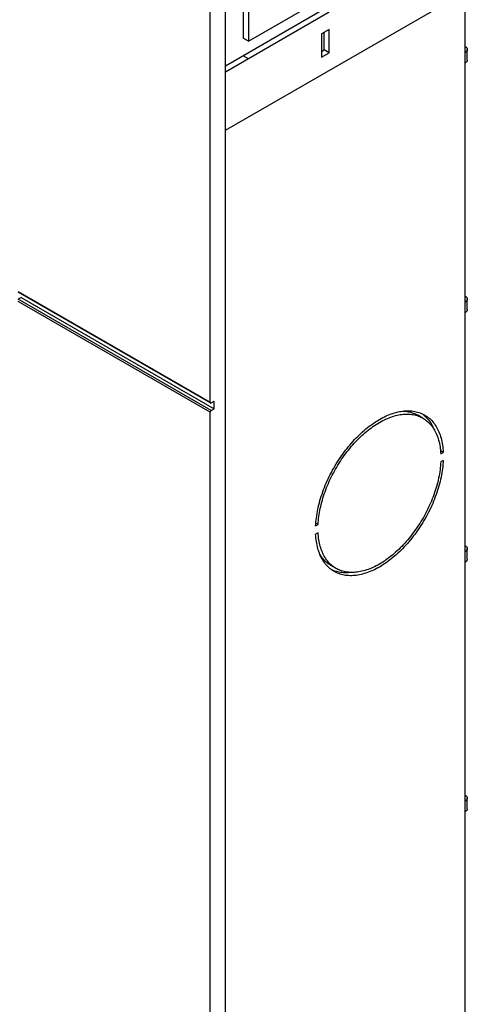
# Model space of a CAD drawing. Units: millimetres. Extents: x 0 to 69, y 0 to 223.
# Drawn here: x 38 to 69, y 113 to 181 of the extents above; entities that cross this region are included whole.
import ezdxf

# ---------------------------------------------------------------- set-up
doc = ezdxf.new("R2010")
doc.units = ezdxf.units.MM
doc.header["$LTSCALE"] = 16.335
doc.layers.get('0').update_dxf_attribs({"linetype": 'CONTINUOUS'})
doc.layers.add('ASSI', color=7, linetype='CONTINUOUS')
doc.layers.add('RACCORDO', color=7, linetype='CONTINUOUS')

msp = doc.modelspace()

# ---------------------------------------------------------------- linework, layer by layer
at = {"color": 7, "linetype": 'CONTINUOUS'}
for p, q in [((69.102, 179.145), (69.102, 194.879)), ((53.581, 188.697), (53.581, 180.145)), ((53.935, 188.493), (53.935, 179.94)), ((52.326, 173.705), (68.232, 182.888)), ((53.935, 179.94), (59.591, 183.207)), ((59.238, 182.186), (52.326, 178.195)), ((59.591, 181.982), (52.326, 177.787)), ((59.591, 180.757), (59.061, 180.451)), ((59.591, 179.124), (59.591, 180.757)), ((53.935, 179.94), (53.581, 180.145)), ((59.061, 180.451), (59.061, 178.818)), ((59.238, 179.328), (59.238, 180.553)), ((59.061, 179.226), (59.238, 179.328)), ((59.591, 179.124), (59.238, 179.328)), ((69.102, 179.574), (69.119, 179.564)), ((69.119, 179.564), (69.136, 179.553)), ((69.136, 179.553), (69.151, 179.541)), ((69.151, 179.541), (69.165, 179.53)), ((69.165, 179.53), (69.179, 179.517)), ((69.179, 179.517), (69.192, 179.505)), ((69.192, 179.505), (69.203, 179.492)), ((69.203, 179.492), (69.213, 179.479)), ((69.213, 179.479), (69.223, 179.465)), ((69.223, 179.254), (69.213, 179.24)), ((69.223, 179.465), (69.231, 179.452)), ((69.231, 179.267), (69.223, 179.254)), ((69.231, 179.452), (69.238, 179.438)), ((69.238, 179.281), (69.231, 179.267)), ((69.238, 179.438), (69.244, 179.424)), ((69.244, 179.295), (69.238, 179.281)), ((69.244, 179.424), (69.248, 179.41)), ((69.248, 179.309), (69.244, 179.295)), ((69.248, 179.41), (69.252, 179.396)), ((69.252, 179.323), (69.248, 179.309)), ((69.252, 179.396), (69.254, 179.381)), ((69.254, 179.338), (69.252, 179.323)), ((69.254, 179.381), (69.256, 179.367)), ((69.256, 179.352), (69.254, 179.338)), ((69.256, 179.367), (69.256, 179.36)), ((69.256, 178.625), (69.256, 179.36)), ((69.256, 179.36), (69.256, 179.352)), ((59.061, 178.818), (59.591, 179.124)), ((69.119, 179.156), (69.102, 179.145)), ((69.136, 179.166), (69.119, 179.156)), ((69.151, 179.178), (69.136, 179.166)), ((69.165, 179.19), (69.151, 179.178)), ((69.179, 179.202), (69.165, 179.19)), ((69.192, 179.214), (69.179, 179.202)), ((69.203, 179.227), (69.192, 179.214)), ((69.213, 179.24), (69.203, 179.227)), ((69.244, 178.56), (69.238, 178.546)), ((69.248, 178.574), (69.244, 178.56)), ((69.252, 178.589), (69.248, 178.574)), ((69.254, 178.603), (69.252, 178.589)), ((69.256, 178.617), (69.254, 178.603)), ((69.256, 178.625), (69.256, 178.617)), ((69.119, 178.421), (69.102, 178.41)), ((69.102, 161.673), (69.102, 178.41)), ((69.136, 178.432), (69.119, 178.421)), ((69.151, 178.443), (69.136, 178.432)), ((69.165, 178.455), (69.151, 178.443)), ((69.179, 178.467), (69.165, 178.455)), ((69.192, 178.48), (69.179, 178.467)), ((69.203, 178.492), (69.192, 178.48)), ((69.213, 178.506), (69.203, 178.492)), ((69.223, 178.519), (69.213, 178.506)), ((69.231, 178.533), (69.223, 178.519)), ((69.238, 178.546), (69.231, 178.533)), ((38.042, 162.009), (51.548, 154.211)), ((69.102, 162.101), (69.119, 162.091)), ((69.119, 162.091), (69.136, 162.08)), ((69.136, 162.08), (69.151, 162.069)), ((69.151, 162.069), (69.165, 162.057)), ((69.165, 162.057), (69.179, 162.045)), ((69.179, 162.045), (69.192, 162.032)), ((69.192, 162.032), (69.203, 162.019)), ((69.203, 162.019), (69.213, 162.006)), ((69.119, 161.683), (69.102, 161.673)), ((69.136, 161.694), (69.119, 161.683)), ((69.151, 161.705), (69.136, 161.694)), ((69.165, 161.717), (69.151, 161.705)), ((69.179, 161.729), (69.165, 161.717)), ((69.192, 161.742), (69.179, 161.729)), ((69.203, 161.755), (69.192, 161.742)), ((69.213, 161.768), (69.203, 161.755)), ((69.213, 162.006), (69.223, 161.993)), ((69.223, 161.781), (69.213, 161.768)), ((69.223, 161.993), (69.231, 161.979)), ((69.231, 161.795), (69.223, 161.781)), ((69.231, 161.979), (69.238, 161.966)), ((69.238, 161.809), (69.231, 161.795)), ((69.238, 161.966), (69.244, 161.952)), ((69.244, 161.823), (69.238, 161.809)), ((69.244, 161.952), (69.248, 161.938)), ((69.248, 161.837), (69.244, 161.823)), ((69.248, 161.938), (69.252, 161.923)), ((69.252, 161.851), (69.248, 161.837)), ((69.252, 161.923), (69.254, 161.909)), ((69.254, 161.865), (69.252, 161.851)), ((69.254, 161.909), (69.256, 161.894)), ((69.256, 161.88), (69.254, 161.865)), ((69.256, 161.894), (69.256, 161.887)), ((69.256, 161.152), (69.256, 161.887)), ((69.256, 161.887), (69.256, 161.88)), ((69.119, 160.948), (69.102, 160.938)), ((69.102, 144.2), (69.102, 160.938)), ((69.136, 160.959), (69.119, 160.948)), ((69.151, 160.97), (69.136, 160.959)), ((69.165, 160.982), (69.151, 160.97)), ((69.179, 160.995), (69.165, 160.982)), ((69.192, 161.007), (69.179, 160.995)), ((69.203, 161.02), (69.192, 161.007)), ((69.213, 161.033), (69.203, 161.02)), ((69.223, 161.047), (69.213, 161.033)), ((69.231, 161.06), (69.223, 161.047)), ((69.238, 161.074), (69.231, 161.06)), ((69.244, 161.088), (69.238, 161.074)), ((69.248, 161.102), (69.244, 161.088)), ((69.252, 161.116), (69.248, 161.102)), ((69.254, 161.131), (69.252, 161.116)), ((69.256, 161.145), (69.254, 161.131)), ((69.256, 161.152), (69.256, 161.145)), ((51.548, 154.211), (51.548, 154.742)), ((69.102, 144.629), (69.119, 144.619)), ((69.119, 144.211), (69.102, 144.2)), ((69.119, 144.619), (69.136, 144.608)), ((69.136, 144.222), (69.119, 144.211)), ((69.136, 144.608), (69.151, 144.596)), ((69.151, 144.233), (69.136, 144.222)), ((69.151, 144.596), (69.165, 144.585)), ((69.165, 144.245), (69.151, 144.233)), ((69.165, 144.585), (69.179, 144.572)), ((69.179, 144.257), (69.165, 144.245)), ((69.179, 144.572), (69.192, 144.56)), ((69.192, 144.269), (69.179, 144.257)), ((69.192, 144.56), (69.203, 144.547)), ((69.203, 144.282), (69.192, 144.269)), ((69.203, 144.547), (69.213, 144.534)), ((69.213, 144.295), (69.203, 144.282)), ((69.213, 144.534), (69.223, 144.52)), ((69.223, 144.309), (69.213, 144.295)), ((69.223, 144.52), (69.231, 144.507)), ((69.231, 144.322), (69.223, 144.309)), ((69.231, 144.507), (69.238, 144.493)), ((69.238, 144.336), (69.231, 144.322)), ((69.238, 144.493), (69.244, 144.479)), ((69.244, 144.35), (69.238, 144.336)), ((69.244, 144.479), (69.248, 144.465)), ((69.248, 144.364), (69.244, 144.35)), ((69.248, 144.465), (69.252, 144.451)), ((69.252, 144.379), (69.248, 144.364)), ((69.252, 144.451), (69.254, 144.436)), ((69.254, 144.393), (69.252, 144.379)), ((69.254, 144.436), (69.256, 144.422)), ((69.256, 144.407), (69.254, 144.393)), ((69.256, 144.422), (69.256, 144.415)), ((69.256, 143.68), (69.256, 144.415)), ((69.256, 144.415), (69.256, 144.407)), ((69.119, 143.476), (69.102, 143.465)), ((69.102, 126.728), (69.102, 143.465)), ((69.136, 143.487), (69.119, 143.476)), ((69.151, 143.498), (69.136, 143.487)), ((69.165, 143.51), (69.151, 143.498)), ((69.179, 143.522), (69.165, 143.51)), ((69.192, 143.535), (69.179, 143.522)), ((69.203, 143.547), (69.192, 143.535)), ((69.213, 143.561), (69.203, 143.547)), ((69.223, 143.574), (69.213, 143.561)), ((69.231, 143.588), (69.223, 143.574)), ((69.238, 143.601), (69.231, 143.588)), ((69.244, 143.615), (69.238, 143.601)), ((69.248, 143.629), (69.244, 143.615)), ((69.252, 143.644), (69.248, 143.629)), ((69.254, 143.658), (69.252, 143.644)), ((69.256, 143.673), (69.254, 143.658)), ((69.256, 143.68), (69.256, 143.673)), ((69.102, 127.157), (69.119, 127.146)), ((69.119, 127.146), (69.136, 127.135)), ((69.136, 127.135), (69.151, 127.124)), ((69.151, 127.124), (69.165, 127.112)), ((69.165, 127.112), (69.179, 127.1)), ((69.179, 127.1), (69.192, 127.087)), ((69.192, 127.087), (69.203, 127.075)), ((69.203, 127.075), (69.213, 127.061)), ((69.213, 127.061), (69.223, 127.048)), ((69.223, 127.048), (69.231, 127.034)), ((69.231, 126.85), (69.223, 126.836)), ((69.231, 127.034), (69.238, 127.021)), ((69.238, 126.864), (69.231, 126.85)), ((69.238, 127.021), (69.244, 127.007)), ((69.244, 126.878), (69.238, 126.864)), ((69.244, 127.007), (69.248, 126.993)), ((69.248, 126.892), (69.244, 126.878)), ((69.248, 126.993), (69.252, 126.978)), ((69.252, 126.906), (69.248, 126.892)), ((69.252, 126.978), (69.254, 126.964)), ((69.254, 126.92), (69.252, 126.906)), ((69.254, 126.964), (69.256, 126.949)), ((69.256, 126.935), (69.254, 126.92)), ((69.256, 126.949), (69.256, 126.942)), ((69.256, 126.207), (69.256, 126.942)), ((69.256, 126.942), (69.256, 126.935)), ((69.119, 126.738), (69.102, 126.728)), ((69.136, 126.749), (69.119, 126.738)), ((69.151, 126.76), (69.136, 126.749)), ((69.165, 126.772), (69.151, 126.76)), ((69.179, 126.784), (69.165, 126.772)), ((69.192, 126.797), (69.179, 126.784)), ((69.203, 126.81), (69.192, 126.797)), ((69.213, 126.823), (69.203, 126.81)), ((69.223, 126.836), (69.213, 126.823)), ((69.252, 126.171), (69.248, 126.157)), ((69.254, 126.186), (69.252, 126.171)), ((69.256, 126.2), (69.254, 126.186)), ((69.256, 126.207), (69.256, 126.2)), ((69.119, 126.003), (69.102, 125.993)), ((69.102, 109.255), (69.102, 125.993)), ((69.136, 126.014), (69.119, 126.003)), ((69.151, 126.026), (69.136, 126.014)), ((69.165, 126.037), (69.151, 126.026)), ((69.179, 126.05), (69.165, 126.037)), ((69.192, 126.062), (69.179, 126.05)), ((69.203, 126.075), (69.192, 126.062)), ((69.213, 126.088), (69.203, 126.075)), ((69.223, 126.102), (69.213, 126.088)), ((69.231, 126.115), (69.223, 126.102)), ((69.238, 126.129), (69.231, 126.115)), ((69.244, 126.143), (69.238, 126.129)), ((69.248, 126.157), (69.244, 126.143))]:
    msp.add_line(p, q, dxfattribs=at)
at = {"color": 7, "linetype": 'CONTINUOUS', "true_color": 0x333333}
for p, q in [((53.935, 178.716), (53.581, 178.92)), ((69.102, 178.41), (69.102, 179.145)), ((69.102, 160.938), (69.102, 161.673)), ((69.102, 143.465), (69.102, 144.2)), ((69.102, 125.993), (69.102, 126.728))]:
    msp.add_line(p, q, dxfattribs=at)
at = {"layer": 'ASSI', "color": 7, "linetype": 'CONTINUOUS'}
for p, q in [((52.326, 0.612), (52.326, 188.401)), ((51.265, 154.752), (51.265, 187.788)), ((51.265, 44.528), (51.265, 153.874)), ((63.584, 153.702), (63.702, 153.753)), ((63.702, 153.753), (63.82, 153.801)), ((63.82, 153.801), (63.937, 153.845)), ((63.937, 153.845), (64.053, 153.885)), ((64.053, 153.885), (64.169, 153.922)), ((64.169, 153.922), (64.284, 153.954)), ((64.236, 153.73), (64.346, 153.757)), ((64.284, 153.954), (64.399, 153.982)), ((64.346, 153.757), (64.455, 153.78)), ((64.399, 153.982), (64.512, 154.006)), ((64.455, 153.78), (64.562, 153.799)), ((64.512, 154.006), (64.624, 154.026)), ((64.562, 153.799), (64.669, 153.815)), ((64.624, 154.026), (64.736, 154.042)), ((64.669, 153.815), (64.775, 153.826)), ((64.732, 154.042), (64.832, 154.038)), ((64.736, 154.042), (64.846, 154.054)), ((64.775, 153.826), (64.879, 153.834)), ((64.832, 154.038), (64.931, 154.03)), ((64.846, 154.054), (64.955, 154.062)), ((64.879, 153.834), (64.983, 153.838)), ((64.931, 154.03), (65.028, 154.018)), ((64.955, 154.062), (65.063, 154.066)), ((64.983, 153.838), (65.085, 153.838)), ((65.028, 154.018), (65.124, 154.002)), ((65.063, 154.066), (65.169, 154.066)), ((65.085, 153.838), (65.185, 153.834)), ((65.124, 154.002), (65.219, 153.983)), ((65.169, 154.066), (65.274, 154.061)), ((65.185, 153.834), (65.284, 153.826)), ((65.219, 153.983), (65.311, 153.959)), ((65.274, 154.061), (65.377, 154.053)), ((65.284, 153.826), (65.382, 153.814)), ((65.311, 153.959), (65.402, 153.932)), ((65.377, 154.053), (65.479, 154.041)), ((65.382, 153.814), (65.478, 153.798)), ((65.402, 153.932), (65.491, 153.901)), ((65.478, 153.798), (65.572, 153.778)), ((65.479, 154.041), (65.579, 154.024)), ((65.491, 153.901), (65.578, 153.866)), ((65.572, 153.778), (65.665, 153.755)), ((65.578, 153.866), (65.663, 153.827)), ((65.579, 154.024), (65.677, 154.003)), ((65.663, 153.827), (65.746, 153.784)), ((65.665, 153.755), (65.755, 153.728)), ((65.677, 154.003), (65.773, 153.979)), ((65.746, 153.784), (65.793, 153.758)), ((65.773, 153.979), (65.868, 153.95)), ((66.147, 153.554), (65.793, 153.758)), ((65.868, 153.95), (65.96, 153.917)), ((65.96, 153.917), (66.051, 153.881)), ((66.051, 153.881), (66.14, 153.84)), ((66.09, 153.863), (66.118, 153.843)), ((66.118, 153.843), (66.195, 153.783)), ((66.14, 153.84), (66.226, 153.796)), ((66.195, 153.783), (66.27, 153.72)), ((66.226, 153.796), (66.272, 153.77)), ((66.272, 153.77), (66.31, 153.747)), ((66.31, 153.747), (66.392, 153.695)), ((62.399, 152.981), (62.516, 153.069)), ((62.516, 153.069), (62.635, 153.153)), ((62.635, 153.153), (62.753, 153.235)), ((62.753, 153.235), (62.872, 153.312)), ((62.768, 153.04), (62.881, 153.114)), ((62.872, 153.312), (62.99, 153.386)), ((62.881, 153.114), (62.995, 153.185)), ((62.99, 153.386), (63.109, 153.457)), ((62.995, 153.185), (63.109, 153.253)), ((63.109, 153.457), (63.228, 153.524)), ((63.109, 153.253), (63.223, 153.317)), ((63.223, 153.317), (63.337, 153.377)), ((63.228, 153.524), (63.347, 153.587)), ((63.337, 153.377), (63.451, 153.434)), ((63.347, 153.587), (63.466, 153.646)), ((63.451, 153.434), (63.565, 153.488)), ((63.466, 153.646), (63.584, 153.702)), ((63.565, 153.488), (63.678, 153.537)), ((63.678, 153.537), (63.791, 153.583)), ((63.791, 153.583), (63.903, 153.625)), ((63.903, 153.625), (64.015, 153.664)), ((64.015, 153.664), (64.126, 153.699)), ((64.126, 153.699), (64.236, 153.73)), ((65.755, 153.728), (65.844, 153.696)), ((65.844, 153.696), (65.931, 153.662)), ((65.931, 153.662), (66.016, 153.623)), ((66.016, 153.623), (66.099, 153.58)), ((66.099, 153.58), (66.147, 153.554)), ((66.147, 153.554), (66.18, 153.534)), ((66.18, 153.534), (66.259, 153.484)), ((66.259, 153.484), (66.335, 153.431)), ((66.27, 153.72), (66.342, 153.653)), ((66.335, 153.431), (66.409, 153.373)), ((66.342, 153.653), (66.412, 153.582)), ((66.392, 153.695), (66.472, 153.639)), ((66.409, 153.373), (66.481, 153.313)), ((66.412, 153.582), (66.479, 153.507)), ((66.472, 153.639), (66.549, 153.579)), ((66.479, 153.507), (66.544, 153.429)), ((66.481, 153.313), (66.551, 153.248)), ((66.544, 153.429), (66.606, 153.348)), ((66.549, 153.579), (66.624, 153.516)), ((66.551, 153.248), (66.618, 153.18)), ((66.606, 153.348), (66.665, 153.263)), ((66.618, 153.18), (66.682, 153.109)), ((66.624, 153.516), (66.696, 153.449)), ((66.665, 153.263), (66.721, 153.174)), ((66.682, 153.109), (66.744, 153.034)), ((66.696, 153.449), (66.766, 153.378)), ((66.721, 153.174), (66.775, 153.083)), ((66.766, 153.378), (66.833, 153.303)), ((66.775, 153.083), (66.826, 152.988)), ((66.833, 153.303), (66.897, 153.225)), ((66.897, 153.225), (66.959, 153.144)), ((66.959, 153.144), (67.018, 153.059)), ((67.018, 153.059), (67.075, 152.97)), ((61.594, 152.276), (61.706, 152.386)), ((61.706, 152.386), (61.82, 152.493)), ((61.82, 152.493), (61.934, 152.597)), ((61.873, 152.329), (61.982, 152.428)), ((61.934, 152.597), (62.049, 152.698)), ((61.982, 152.428), (62.093, 152.525)), ((62.049, 152.698), (62.165, 152.795)), ((62.093, 152.525), (62.204, 152.618)), ((62.165, 152.795), (62.282, 152.89)), ((62.204, 152.618), (62.316, 152.709)), ((62.282, 152.89), (62.399, 152.981)), ((62.316, 152.709), (62.428, 152.796)), ((62.428, 152.796), (62.541, 152.881)), ((62.541, 152.881), (62.654, 152.962)), ((62.654, 152.962), (62.768, 153.04)), ((66.744, 153.034), (66.804, 152.957)), ((66.804, 152.957), (66.861, 152.875)), ((66.826, 152.988), (66.873, 152.89)), ((66.861, 152.875), (66.915, 152.791)), ((66.873, 152.89), (66.918, 152.789)), ((66.915, 152.791), (66.966, 152.703)), ((66.918, 152.789), (66.924, 152.776)), ((66.966, 152.703), (67.015, 152.612)), ((67.015, 152.612), (67.061, 152.518)), ((67.061, 152.518), (67.105, 152.422)), ((67.075, 152.97), (67.128, 152.879)), ((67.105, 152.422), (67.145, 152.322)), ((67.128, 152.879), (67.179, 152.784)), ((67.179, 152.784), (67.227, 152.686)), ((67.227, 152.686), (67.272, 152.585)), ((67.272, 152.585), (67.314, 152.48)), ((67.314, 152.48), (67.353, 152.373)), ((67.353, 152.373), (67.389, 152.263)), ((60.945, 151.562), (61.05, 151.687)), ((61.05, 151.687), (61.156, 151.81)), ((61.134, 151.556), (61.236, 151.674)), ((61.156, 151.81), (61.264, 151.931)), ((61.236, 151.674), (61.339, 151.79)), ((61.264, 151.931), (61.373, 152.049)), ((61.339, 151.79), (61.444, 151.903)), ((61.373, 152.049), (61.483, 152.164)), ((61.444, 151.903), (61.549, 152.013)), ((61.483, 152.164), (61.594, 152.276)), ((61.549, 152.013), (61.656, 152.121)), ((61.656, 152.121), (61.764, 152.226)), ((61.764, 152.226), (61.873, 152.329)), ((67.145, 152.322), (67.183, 152.219)), ((67.183, 152.219), (67.217, 152.114)), ((67.217, 152.114), (67.249, 152.006)), ((67.249, 152.006), (67.278, 151.895)), ((67.278, 151.895), (67.304, 151.782)), ((67.304, 151.782), (67.327, 151.667)), ((67.389, 152.263), (67.422, 152.15)), ((67.422, 152.15), (67.452, 152.035)), ((67.452, 152.035), (67.479, 151.917)), ((67.479, 151.917), (67.503, 151.796)), ((67.503, 151.796), (67.523, 151.673)), ((67.523, 151.673), (67.541, 151.547)), ((60.445, 150.902), (60.542, 151.038)), ((60.542, 151.038), (60.64, 151.173)), ((60.64, 151.173), (60.74, 151.304)), ((60.646, 150.934), (60.741, 151.063)), ((60.74, 151.304), (60.842, 151.434)), ((60.741, 151.063), (60.837, 151.189)), ((60.837, 151.189), (60.934, 151.314)), ((60.842, 151.434), (60.945, 151.562)), ((60.934, 151.314), (61.033, 151.436)), ((61.033, 151.436), (61.134, 151.556)), ((67.327, 151.667), (67.347, 151.549)), ((67.347, 151.549), (67.365, 151.428)), ((67.365, 151.428), (67.379, 151.306)), ((67.379, 151.306), (67.39, 151.181)), ((67.575, 151.157), (67.382, 151.268)), ((67.39, 151.181), (67.398, 151.054)), ((67.398, 151.054), (67.575, 151.157)), ((67.541, 151.547), (67.555, 151.419)), ((67.555, 151.419), (67.567, 151.289)), ((67.567, 151.289), (67.575, 151.157)), ((59.993, 150.197), (60.079, 150.341)), ((60.079, 150.341), (60.167, 150.484)), ((60.167, 150.484), (60.258, 150.625)), ((60.202, 150.266), (60.287, 150.403)), ((60.258, 150.625), (60.351, 150.765)), ((60.287, 150.403), (60.374, 150.538)), ((60.351, 150.765), (60.445, 150.902)), ((60.374, 150.538), (60.463, 150.672)), ((60.463, 150.672), (60.554, 150.804)), ((60.554, 150.804), (60.646, 150.934)), ((67.39, 150.347), (67.379, 150.209)), ((67.398, 150.483), (67.39, 150.347)), ((67.575, 150.585), (67.398, 150.483)), ((67.555, 150.3), (67.541, 150.156)), ((67.567, 150.443), (67.555, 150.3)), ((67.575, 150.585), (67.567, 150.443)), ((59.595, 149.458), (59.67, 149.607)), ((59.67, 149.607), (59.747, 149.756)), ((59.747, 149.756), (59.827, 149.904)), ((59.809, 149.563), (59.883, 149.705)), ((59.827, 149.904), (59.908, 150.051)), ((59.883, 149.705), (59.96, 149.847)), ((59.908, 150.051), (59.993, 150.197)), ((59.96, 149.847), (60.039, 149.988)), ((60.039, 149.988), (60.119, 150.128)), ((60.119, 150.128), (60.202, 150.266)), ((67.304, 149.647), (67.278, 149.504)), ((67.327, 149.789), (67.304, 149.647)), ((67.347, 149.931), (67.327, 149.789)), ((67.365, 150.071), (67.347, 149.931)), ((67.379, 150.209), (67.365, 150.071)), ((67.479, 149.714), (67.452, 149.565)), ((67.503, 149.863), (67.479, 149.714)), ((67.523, 150.01), (67.503, 149.863)), ((67.541, 150.156), (67.523, 150.01)), ((59.321, 148.851), (59.386, 149.003)), ((59.386, 149.003), (59.453, 149.155)), ((59.453, 149.155), (59.523, 149.307)), ((59.474, 148.837), (59.536, 148.983)), ((59.523, 149.307), (59.595, 149.458)), ((59.536, 148.983), (59.601, 149.129)), ((59.601, 149.129), (59.668, 149.274)), ((59.668, 149.274), (59.738, 149.419)), ((59.738, 149.419), (59.809, 149.563)), ((67.145, 148.923), (67.105, 148.777)), ((67.183, 149.07), (67.145, 148.923)), ((67.217, 149.215), (67.183, 149.07)), ((67.249, 149.36), (67.217, 149.215)), ((67.278, 149.504), (67.249, 149.36)), ((67.314, 148.96), (67.272, 148.807)), ((67.353, 149.112), (67.314, 148.96)), ((67.389, 149.264), (67.353, 149.112)), ((67.422, 149.415), (67.389, 149.264)), ((67.452, 149.565), (67.422, 149.415)), ((59.039, 148.084), (59.09, 148.238)), ((59.09, 148.238), (59.144, 148.391)), ((59.144, 148.391), (59.2, 148.545)), ((59.2, 148.545), (59.259, 148.698)), ((59.203, 148.102), (59.252, 148.249)), ((59.252, 148.249), (59.304, 148.396)), ((59.259, 148.698), (59.321, 148.851)), ((59.304, 148.396), (59.358, 148.543)), ((59.358, 148.543), (59.415, 148.69)), ((59.415, 148.69), (59.474, 148.837)), ((66.966, 148.336), (66.915, 148.189)), ((67.015, 148.483), (66.966, 148.336)), ((67.061, 148.63), (67.015, 148.483)), ((67.105, 148.777), (67.061, 148.63)), ((67.128, 148.348), (67.075, 148.194)), ((67.179, 148.501), (67.128, 148.348)), ((67.227, 148.654), (67.179, 148.501)), ((67.272, 148.807), (67.227, 148.654)), ((58.866, 147.473), (58.905, 147.625)), ((58.905, 147.625), (58.947, 147.778)), ((58.947, 147.778), (58.992, 147.931)), ((58.992, 147.931), (59.039, 148.084)), ((59.036, 147.515), (59.074, 147.662)), ((59.074, 147.662), (59.114, 147.808)), ((59.114, 147.808), (59.157, 147.955)), ((59.157, 147.955), (59.203, 148.102)), ((66.682, 147.602), (66.618, 147.456)), ((66.744, 147.748), (66.682, 147.602)), ((66.804, 147.895), (66.744, 147.748)), ((66.833, 147.582), (66.766, 147.43)), ((66.861, 148.042), (66.804, 147.895)), ((66.897, 147.734), (66.833, 147.582)), ((66.915, 148.189), (66.861, 148.042)), ((66.959, 147.887), (66.897, 147.734)), ((67.018, 148.041), (66.959, 147.887)), ((67.075, 148.194), (67.018, 148.041)), ((58.716, 146.723), (58.74, 146.871)), ((58.74, 146.871), (58.767, 147.02)), ((58.767, 147.02), (58.797, 147.17)), ((58.797, 147.17), (58.83, 147.321)), ((58.83, 147.321), (58.866, 147.473)), ((58.891, 146.796), (58.914, 146.938)), ((58.914, 146.938), (58.94, 147.081)), ((58.94, 147.081), (58.969, 147.225)), ((58.969, 147.225), (59.001, 147.37)), ((59.001, 147.37), (59.036, 147.515)), ((66.335, 146.88), (66.259, 146.738)), ((66.409, 147.022), (66.335, 146.88)), ((66.481, 147.166), (66.409, 147.022)), ((66.549, 146.978), (66.472, 146.829)), ((66.551, 147.311), (66.481, 147.166)), ((66.624, 147.127), (66.549, 146.978)), ((66.618, 147.456), (66.551, 147.311)), ((66.696, 147.278), (66.624, 147.127)), ((66.766, 147.43), (66.696, 147.278)), ((58.652, 146.142), (58.663, 146.285)), ((58.821, 146.102), (58.656, 146.197)), ((58.663, 146.285), (58.678, 146.429)), ((58.678, 146.429), (58.695, 146.575)), ((58.695, 146.575), (58.716, 146.723)), ((58.821, 146.102), (58.829, 146.238)), ((58.829, 146.238), (58.84, 146.376)), ((58.84, 146.376), (58.854, 146.514)), ((58.854, 146.514), (58.871, 146.654)), ((58.871, 146.654), (58.891, 146.796)), ((65.931, 146.182), (65.844, 146.047)), ((66.016, 146.319), (65.931, 146.182)), ((66.099, 146.457), (66.016, 146.319)), ((66.14, 146.244), (66.051, 146.101)), ((66.18, 146.597), (66.099, 146.457)), ((66.226, 146.388), (66.14, 146.244)), ((66.259, 146.738), (66.18, 146.597)), ((66.31, 146.534), (66.226, 146.388)), ((66.392, 146.681), (66.31, 146.534)), ((66.472, 146.829), (66.392, 146.681)), ((58.644, 146), (58.652, 146.142)), ((58.644, 146), (58.821, 146.102)), ((58.821, 145.531), (58.644, 145.428)), ((58.829, 145.404), (58.821, 145.531)), ((65.478, 145.522), (65.382, 145.396)), ((65.572, 145.651), (65.478, 145.522)), ((65.665, 145.781), (65.572, 145.651)), ((65.677, 145.547), (65.579, 145.413)), ((65.755, 145.913), (65.665, 145.781)), ((65.773, 145.683), (65.677, 145.547)), ((65.844, 146.047), (65.755, 145.913)), ((65.868, 145.82), (65.773, 145.683)), ((65.96, 145.96), (65.868, 145.82)), ((66.051, 146.101), (65.96, 145.96)), ((58.652, 145.296), (58.644, 145.428)), ((58.663, 145.166), (58.652, 145.296)), ((58.678, 145.038), (58.663, 145.166)), ((58.695, 144.912), (58.678, 145.038)), ((58.716, 144.789), (58.695, 144.912)), ((58.74, 144.668), (58.716, 144.789)), ((58.84, 145.279), (58.829, 145.404)), ((58.854, 145.157), (58.84, 145.279)), ((58.871, 145.037), (58.854, 145.157)), ((58.891, 144.918), (58.871, 145.037)), ((58.914, 144.803), (58.891, 144.918)), ((58.94, 144.69), (58.914, 144.803)), ((64.879, 144.795), (64.775, 144.682)), ((64.983, 144.911), (64.879, 144.795)), ((65.063, 144.775), (64.955, 144.654)), ((65.085, 145.029), (64.983, 144.911)), ((65.169, 144.898), (65.063, 144.775)), ((65.185, 145.149), (65.085, 145.029)), ((65.274, 145.023), (65.169, 144.898)), ((65.284, 145.271), (65.185, 145.149)), ((65.377, 145.151), (65.274, 145.023)), ((65.382, 145.396), (65.284, 145.271)), ((65.479, 145.281), (65.377, 145.151)), ((65.579, 145.413), (65.479, 145.281)), ((58.767, 144.55), (58.74, 144.668)), ((58.797, 144.435), (58.767, 144.55)), ((58.83, 144.322), (58.797, 144.435)), ((58.866, 144.212), (58.83, 144.322)), ((58.905, 144.105), (58.866, 144.212)), ((58.947, 144), (58.905, 144.105)), ((58.969, 144.579), (58.94, 144.69)), ((59.001, 144.471), (58.969, 144.579)), ((59.036, 144.366), (59.001, 144.471)), ((59.074, 144.263), (59.036, 144.366)), ((59.114, 144.163), (59.074, 144.263)), ((59.157, 144.067), (59.114, 144.163)), ((64.236, 144.157), (64.126, 144.06)), ((64.346, 144.256), (64.236, 144.157)), ((64.399, 144.092), (64.284, 143.988)), ((64.455, 144.359), (64.346, 144.256)), ((64.512, 144.199), (64.399, 144.092)), ((64.562, 144.464), (64.455, 144.359)), ((64.624, 144.309), (64.512, 144.199)), ((64.669, 144.572), (64.562, 144.464)), ((64.736, 144.421), (64.624, 144.309)), ((64.775, 144.682), (64.669, 144.572)), ((64.846, 144.536), (64.736, 144.421)), ((64.955, 144.654), (64.846, 144.536)), ((58.95, 143.998), (58.941, 144.014)), ((58.992, 143.899), (58.947, 144)), ((59.004, 143.914), (58.95, 143.998)), ((59.039, 143.801), (58.992, 143.899)), ((59.061, 143.833), (59.004, 143.914)), ((59.09, 143.706), (59.039, 143.801)), ((59.121, 143.755), (59.061, 143.833)), ((59.144, 143.615), (59.09, 143.706)), ((59.183, 143.68), (59.121, 143.755)), ((59.2, 143.526), (59.144, 143.615)), ((59.203, 143.973), (59.157, 144.067)), ((59.247, 143.609), (59.183, 143.68)), ((59.259, 143.441), (59.2, 143.526)), ((59.252, 143.882), (59.203, 143.973)), ((59.314, 143.541), (59.247, 143.609)), ((59.304, 143.794), (59.252, 143.882)), ((59.321, 143.36), (59.259, 143.441)), ((59.358, 143.71), (59.304, 143.794)), ((59.384, 143.477), (59.314, 143.541)), ((59.415, 143.629), (59.358, 143.71)), ((59.456, 143.416), (59.384, 143.477)), ((59.474, 143.551), (59.415, 143.629)), ((59.53, 143.359), (59.456, 143.416)), ((59.536, 143.476), (59.474, 143.551)), ((59.601, 143.405), (59.536, 143.476)), ((59.668, 143.337), (59.601, 143.405)), ((63.223, 143.4), (63.109, 143.332)), ((63.337, 143.471), (63.223, 143.4)), ((63.451, 143.546), (63.337, 143.471)), ((63.565, 143.623), (63.451, 143.546)), ((63.584, 143.432), (63.466, 143.351)), ((63.678, 143.704), (63.565, 143.623)), ((63.702, 143.516), (63.584, 143.432)), ((63.791, 143.789), (63.678, 143.704)), ((63.82, 143.604), (63.702, 143.516)), ((63.903, 143.876), (63.791, 143.789)), ((63.937, 143.695), (63.82, 143.604)), ((64.015, 143.967), (63.903, 143.876)), ((64.053, 143.79), (63.937, 143.695)), ((64.126, 144.06), (64.015, 143.967)), ((64.169, 143.888), (64.053, 143.79)), ((64.284, 143.988), (64.169, 143.888)), ((59.386, 143.282), (59.321, 143.36)), ((59.453, 143.207), (59.386, 143.282)), ((59.523, 143.137), (59.453, 143.207)), ((59.595, 143.069), (59.523, 143.137)), ((59.606, 143.305), (59.53, 143.359)), ((59.67, 143.006), (59.595, 143.069)), ((59.685, 143.255), (59.606, 143.305)), ((59.738, 143.273), (59.668, 143.337)), ((59.747, 142.946), (59.67, 143.006)), ((59.718, 143.236), (59.685, 143.255)), ((60.072, 143.032), (59.718, 143.236)), ((59.809, 143.212), (59.738, 143.273)), ((59.827, 142.89), (59.747, 142.946)), ((59.814, 142.908), (59.775, 142.926)), ((59.883, 143.155), (59.809, 143.212)), ((59.905, 142.872), (59.814, 142.908)), ((59.908, 142.838), (59.827, 142.89)), ((59.96, 143.101), (59.883, 143.155)), ((59.997, 142.839), (59.905, 142.872)), ((59.947, 142.815), (59.908, 142.838)), ((59.993, 142.789), (59.947, 142.815)), ((60.039, 143.051), (59.96, 143.101)), ((60.079, 142.745), (59.993, 142.789)), ((60.092, 142.81), (59.997, 142.839)), ((60.072, 143.032), (60.039, 143.051)), ((60.119, 143.005), (60.072, 143.032)), ((60.167, 142.704), (60.079, 142.745)), ((60.188, 142.786), (60.092, 142.81)), ((60.202, 142.962), (60.119, 143.005)), ((60.286, 142.765), (60.188, 142.786)), ((60.287, 142.924), (60.202, 142.962)), ((60.386, 142.749), (60.286, 142.765)), ((60.374, 142.889), (60.287, 142.924)), ((60.463, 142.857), (60.374, 142.889)), ((60.488, 142.736), (60.386, 142.749)), ((60.554, 142.83), (60.463, 142.857)), ((60.591, 142.728), (60.488, 142.736)), ((60.646, 142.807), (60.554, 142.83)), ((60.696, 142.723), (60.591, 142.728)), ((60.741, 142.787), (60.646, 142.807)), ((60.802, 142.723), (60.696, 142.723)), ((60.837, 142.771), (60.741, 142.787)), ((60.91, 142.727), (60.802, 142.723)), ((60.934, 142.759), (60.837, 142.771)), ((61.019, 142.735), (60.91, 142.727)), ((61.033, 142.752), (60.934, 142.759)), ((61.129, 142.747), (61.019, 142.735)), ((61.134, 142.747), (61.033, 142.752)), ((61.133, 142.748), (61.129, 142.747)), ((61.236, 142.747), (61.134, 142.747)), ((61.339, 142.751), (61.236, 142.747)), ((61.444, 142.759), (61.339, 142.751)), ((61.549, 142.77), (61.444, 142.759)), ((61.656, 142.786), (61.549, 142.77)), ((61.764, 142.805), (61.656, 142.786)), ((61.873, 142.828), (61.764, 142.805)), ((61.982, 142.856), (61.873, 142.828)), ((62.093, 142.886), (61.982, 142.856)), ((62.204, 142.921), (62.093, 142.886)), ((62.282, 142.74), (62.165, 142.7)), ((62.316, 142.96), (62.204, 142.921)), ((62.399, 142.784), (62.282, 142.74)), ((62.428, 143.002), (62.316, 142.96)), ((62.516, 142.832), (62.399, 142.784)), ((62.541, 143.048), (62.428, 143.002)), ((62.635, 142.883), (62.516, 142.832)), ((62.654, 143.098), (62.541, 143.048)), ((62.753, 142.939), (62.635, 142.883)), ((62.768, 143.151), (62.654, 143.098)), ((62.872, 142.998), (62.753, 142.939)), ((62.881, 143.208), (62.768, 143.151)), ((62.99, 143.062), (62.872, 142.998)), ((62.995, 143.268), (62.881, 143.208)), ((63.109, 143.128), (62.99, 143.062)), ((63.109, 143.332), (62.995, 143.268)), ((63.228, 143.199), (63.109, 143.128)), ((63.347, 143.273), (63.228, 143.199)), ((63.466, 143.351), (63.347, 143.273)), ((60.258, 142.668), (60.167, 142.704)), ((60.351, 142.635), (60.258, 142.668)), ((60.445, 142.606), (60.351, 142.635)), ((60.542, 142.582), (60.445, 142.606)), ((60.64, 142.561), (60.542, 142.582)), ((60.74, 142.545), (60.64, 142.561)), ((60.842, 142.532), (60.74, 142.545)), ((60.945, 142.524), (60.842, 142.532)), ((61.05, 142.519), (60.945, 142.524)), ((61.156, 142.519), (61.05, 142.519)), ((61.264, 142.523), (61.156, 142.519)), ((61.373, 142.531), (61.264, 142.523)), ((61.483, 142.543), (61.373, 142.531)), ((61.594, 142.559), (61.483, 142.543)), ((61.706, 142.579), (61.594, 142.559)), ((61.82, 142.603), (61.706, 142.579)), ((61.934, 142.631), (61.82, 142.603)), ((62.049, 142.663), (61.934, 142.631)), ((62.165, 142.7), (62.049, 142.663))]:
    msp.add_line(p, q, dxfattribs=at)
at = {"layer": 'RACCORDO', "color": 7, "linetype": 'CONTINUOUS'}
for p, q in [((51.265, 154.66), (51.265, 187.788)), ((37.801, 162.4), (51.286, 154.614)), ((38.042, 162.009), (37.83, 161.886)), ((51.265, 154.66), (51.265, 154.654)), ((51.265, 154.654), (51.266, 154.648)), ((51.266, 154.648), (51.267, 154.643)), ((51.267, 154.643), (51.268, 154.638)), ((51.268, 154.638), (51.27, 154.633)), ((51.27, 154.633), (51.272, 154.629)), ((51.272, 154.629), (51.275, 154.625)), ((51.275, 154.625), (51.278, 154.621)), ((51.278, 154.621), (51.281, 154.618)), ((51.281, 154.618), (51.284, 154.615)), ((51.284, 154.615), (51.286, 154.614)), ((51.286, 154.614), (51.288, 154.613)), ((51.288, 154.613), (51.292, 154.611)), ((51.292, 154.611), (51.296, 154.61)), ((51.296, 154.61), (51.301, 154.61)), ((51.301, 154.61), (51.305, 154.609)), ((51.305, 154.609), (51.31, 154.61)), ((51.31, 154.61), (51.315, 154.611)), ((51.315, 154.611), (51.32, 154.612)), ((51.32, 154.612), (51.325, 154.614)), ((51.325, 154.614), (51.331, 154.616)), ((51.331, 154.616), (51.336, 154.619)), ((51.336, 154.619), (51.548, 154.742)), ((51.266, 153.979), (51.265, 153.972)), ((51.265, 153.972), (51.265, 153.966)), ((51.265, 44.436), (51.265, 153.966)), ((51.267, 153.985), (51.266, 153.979)), ((51.268, 153.992), (51.267, 153.985)), ((51.27, 153.999), (51.268, 153.992)), ((51.272, 154.005), (51.27, 153.999)), ((51.275, 154.012), (51.272, 154.005)), ((51.278, 154.019), (51.275, 154.012)), ((51.281, 154.026), (51.278, 154.019)), ((51.284, 154.032), (51.281, 154.026)), ((51.288, 154.039), (51.284, 154.032)), ((51.292, 154.045), (51.288, 154.039)), ((51.296, 154.051), (51.292, 154.045)), ((51.301, 154.057), (51.296, 154.051)), ((51.305, 154.063), (51.301, 154.057)), ((51.31, 154.068), (51.305, 154.063)), ((51.315, 154.073), (51.31, 154.068)), ((51.32, 154.077), (51.315, 154.073)), ((51.325, 154.081), (51.32, 154.077)), ((51.331, 154.085), (51.325, 154.081)), ((51.336, 154.088), (51.331, 154.085)), ((51.336, 154.088), (51.548, 154.211))]:
    msp.add_line(p, q, dxfattribs=at)
at = {"layer": 'RACCORDO', "color": 7, "linetype": 'CONTINUOUS', "true_color": 0x333333}
for p, q in [((37.83, 162.417), (51.265, 154.66)), ((51.336, 154.088), (37.83, 161.886)), ((51.265, 153.966), (37.83, 161.723))]:
    msp.add_line(p, q, dxfattribs=at)

doc.saveas('drawing.dxf')
